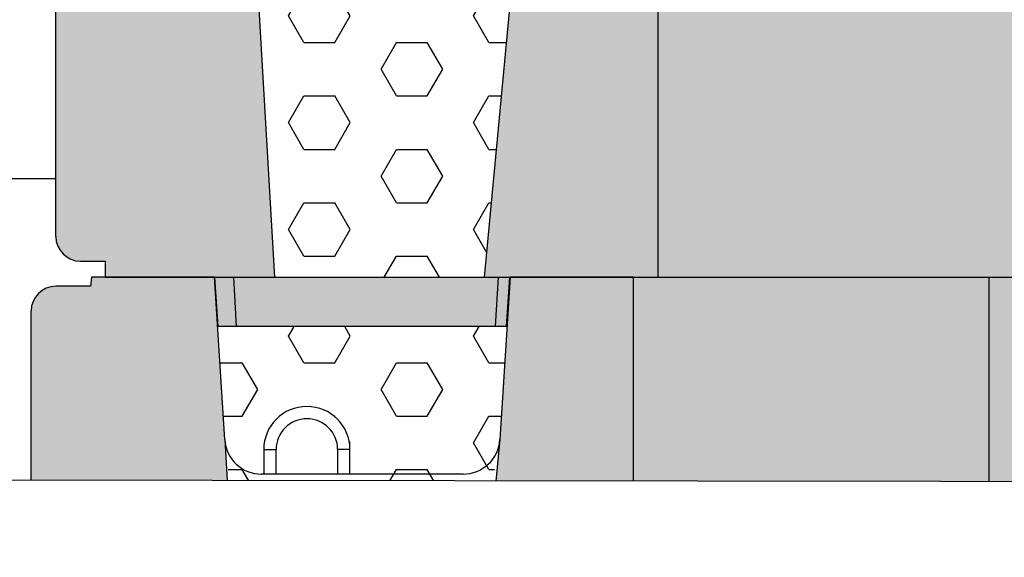
# Model space of a CAD drawing. Units: inches. Extents: x 2993 to 6578, y -57 to 1726.
# Drawn here: x 3877 to 3917, y 41 to 63 of the extents above; entities that cross this region are included whole.
import ezdxf
from ezdxf import colors
from ezdxf.entities.mleader import LeaderData, LeaderLine
from ezdxf.math import Vec2, Vec3

# ---------------------------------------------------------------- set-up
doc = ezdxf.new("R2010")
doc.units = ezdxf.units.IN
doc.header["$MEASUREMENT"] = 0
doc.layers.add('DIM', color=7, linetype='Continuous')
doc.layers.add('Hatch', color=8, linetype='Continuous')

# ---------------------------------------------------------------- blocks, each defined once
blk = doc.blocks.new('short ext')
at = {"layer": 'Hatch'}
h = blk.add_hatch(color=256, dxfattribs=at)
h.dxf.hatch_style = 1
h.paths.add_polyline_path([(4957.416557486597, 1367.924301482543), (4942.976557486598, 1367.924301482543), (4942.976557486598, 1343.960361482543), (4957.416557486597, 1343.960361482543)])
h.paths.add_polyline_path([(4961.666557486597, 1367.924301482543), (4957.416557486597, 1367.924301482543), (4957.416557486597, 1343.960361482543), (4961.666557486597, 1343.960361482543)])
h.paths.add_polyline_path([(4966.976557486598, 1367.924301482543), (4962.976557486598, 1367.924301482543), (4962.976557486598, 1343.960361482543), (4966.976557486598, 1343.960361482543)])
h.paths.add_polyline_path([(4962.976557486598, 1367.924301482543), (4961.666557486597, 1367.924301482543), (4961.666557486597, 1343.960361482543), (4962.976557486598, 1343.960361482543)])
for p, q in [((4942.976557486598, 1367.924301482543), (4942.976557486598, 1343.960361482543)), ((4942.976557486598, 1367.924301482543), (4957.416557486597, 1367.924301482543)), ((4942.976557486598, 1367.924301482543), (4961.666557486597, 1367.924301482543)), ((4942.976557486598, 1367.924301482543), (4962.976557486598, 1367.924301482543)), ((4942.976557486598, 1367.924301482543), (4966.976557486598, 1367.924301482543)), ((4957.416557486597, 1343.960361482543), (4957.416557486597, 1367.924301482543)), ((4961.666557486597, 1367.924301482543), (4961.666557486597, 1343.960361482543)), ((4962.976557486598, 1367.924301482543), (4962.976557486598, 1343.960361482543)), ((4966.976557486598, 1367.924301482543), (4966.976557486598, 1343.960361482543)), ((4942.976557486598, 1343.960361482543), (4957.416557486597, 1343.960361482543)), ((4966.976557486598, 1343.960361482543), (4957.416557486597, 1343.960361482543))]:
    blk.add_line(p, q)
at = {"color": 7, "linetype": 'Continuous'}
blk.add_line((4942.976557486598, 1367.924301482543), (4942.976557486598, 1343.960361482543), dxfattribs=at)

msp = doc.modelspace()

# ---------------------------------------------------------------- hatches: boundary and pattern name
at = {"true_color": 0x939598}
h = msp.add_hatch(dxfattribs=at)
h.set_pattern_fill('HEX', color=252, scale=10)
h.set_pattern_definition([(0, (-1601.826537621879, -1046.217375403302), (0, 2.165063509461096), [1.25, -2.5]), (120, (-1601.826537621879, -1046.217375403302), (-1.875, -1.082531754730548), [1.249999999999999, -2.499999999999998]), (59.99999999999999, (-1600.576537621879, -1046.217375403302), (-1.875, 1.082531754730549), [1.25, -2.5])])
edge = h.paths.add_edge_path()
edge.add_arc((3893.623335345786, 22.32026624656137), 1.497746249999546, 270, 356.4236656250386, ccw=False)
edge.add_line((3893.623335345786, 20.82251999656182), (3885.453981933509, 20.82251999656182))
edge.add_arc((3885.453981933509, 22.32026624656164), 1.497746249999814, 183.5763343751278, 270, ccw=False)
edge.add_line((3883.959152426783, 22.2268394023879), (3884.973625707825, 4.846559996561609))
edge.add_line((3884.973625707825, 4.846559996561609), (3893.485179094662, 4.846559996561609))
edge.add_line((3893.485179094662, 4.846559996561609), (3895.118164852512, 22.22683940239199))
edge = h.paths.add_edge_path()
edge.add_line((3895.404831452155, 26.81350499668338), (3894.938772055311, 26.81350499668338))
edge.add_line((3894.938772055311, 26.81350499668338), (3884.432435830188, 26.81350499668338))
edge.add_line((3884.432435830188, 26.81350499668338), (3883.67248582714, 26.81350499668338))
edge.add_line((3883.67248582714, 26.81350499668338), (3883.959152426783, 22.22683940239131))
edge.add_arc((3885.453981933509, 22.32026624656146), 1.497746249999593, 183.5763343749908, 273.4713127392253)
edge.add_line((3885.544668639647, 20.82526800217533), (3885.544668639647, 21.82101749656158))
edge.add_arc((3887.292039264647, 21.82101749656158), 1.747370625000258, 0, 180, ccw=False)
edge.add_line((3889.039409889648, 21.82101749656158), (3889.039409889648, 20.82251999656182))
edge.add_line((3889.039409889648, 20.82251999656182), (3893.623335345786, 20.82251999656182))
edge.add_arc((3893.623335345786, 22.32026624656143), 1.497746249999608, 270, 356.4236656250016)
edge.add_line((3895.118164852512, 22.22683940239108), (3895.404831452155, 26.81350499668338))
h.paths.add_polyline_path([(3895.585302588926, 40.51939189575138), (3885.289703305525, 40.5276764525644), (3885.973625707817, 28.81049999668335), (3894.485179094654, 28.81049999668335)])
edge = h.paths.add_edge_path()
edge.add_line((3896.404831452147, 50.77744499680693), (3895.938772055303, 50.77744499680693))
edge.add_line((3895.938772055303, 50.77744499680693), (3885.43243583018, 50.77744499680693))
edge.add_line((3885.43243583018, 50.77744499680693), (3884.672485827132, 50.77744499680693))
edge.add_line((3884.672485827132, 50.77744499680693), (3884.959152426775, 46.19077940251304))
edge.add_arc((3886.4539819335, 46.2842062466832), 1.497746249999593, 183.5763343749908, 273.4713127392253)
edge.add_line((3886.544668639639, 44.78920800229707), (3886.544668639639, 45.78495749668332))
edge.add_arc((3888.292039264639, 45.78495749668332), 1.747370625000258, 0, 180, ccw=False)
edge.add_line((3890.03940988964, 45.78495749668332), (3890.03940988964, 44.78645999668356))
edge.add_line((3890.03940988964, 44.78645999668356), (3894.623335345778, 44.78645999668356))
edge.add_arc((3894.623335345778, 46.28420624668315), 1.497746249999594, 270, 356.4236656250108)
edge.add_line((3896.118164852503, 46.19077940251304), (3896.404831452147, 50.77744499680693))
edge = h.paths.add_edge_path()
edge.add_arc((3894.623335345778, 46.28420624668306), 1.4977462499995, 270, 356.4236656250664, ccw=False)
edge.add_line((3894.623335345778, 44.78645999668356), (3890.03940988964, 44.78645999668356))
edge.add_line((3890.03940988964, 44.78645999668356), (3886.4539819335, 44.78645999668356))
edge.add_arc((3886.4539819335, 46.28420624668357), 1.497746250000013, 183.5763343752483, 270, ccw=False)
edge.add_line((3884.959152426775, 46.19077940250668), (3885.151663139903, 44.52203424222562))
edge.add_line((3885.151663139903, 44.52203424222562), (3895.812538712005, 44.50765054238791))
edge.add_line((3895.812538712005, 44.50765054238791), (3896.118164852503, 46.19077940251441))
edge = h.paths.add_edge_path()
edge.add_arc((3895.62333534577, 70.24814624680663), 1.4977462499995, 270, 356.4236656250661, ccw=False)
edge.add_line((3895.62333534577, 68.75039999680712), (3887.453981933492, 68.75039999680712))
edge.add_arc((3887.453981933492, 70.24814624680658), 1.497746249999466, 248.03009278471592, 270, ccw=False)
edge.add_line((3886.893645753531, 68.85916561525914), (3886.035216728151, 68.85156156145331))
edge.add_line((3886.035216728151, 68.85156156145331), (3886.973625707808, 52.7744399968069))
edge.add_line((3886.973625707808, 52.7744399968069), (3895.485179094646, 52.7744399968069))
edge.add_line((3895.485179094646, 52.7744399968069), (3897.118164852495, 70.15471940263797))
edge = h.paths.add_edge_path()
edge.add_line((3897.404831452139, 74.74138499692958), (3896.938772055295, 74.74138499692958))
edge.add_line((3896.938772055295, 74.74138499692958), (3886.432435830172, 74.74138499692958))
edge.add_line((3886.432435830172, 74.74138499692958), (3885.672485827124, 74.74138499692958))
edge.add_line((3885.672485827124, 74.74138499692958), (3885.759491408002, 73.34929570288227))
edge.add_line((3885.759491408002, 73.34929570288227), (3892.227527294894, 73.40659023912053))
edge.add_arc((3892.24745724758, 71.1566785081884), 2.250000000000016, -89.49248128551642, 90.50751871448358, ccw=False)
edge.add_line((3892.267387200266, 68.90676677725628), (3892.26877231351, 68.75039999680712))
edge.add_line((3892.26877231351, 68.75039999680712), (3895.62333534577, 68.75039999680712))
edge.add_arc((3895.62333534577, 70.24814624680673), 1.497746249999608, 270, 356.4236656250016)
edge.add_line((3897.118164852495, 70.15471940263637), (3897.404831452139, 74.74138499692958))
edge = h.paths.add_edge_path()
edge.add_arc((3884.700285461344, 88.88312150955012), 1.049015968160604, 6.008133922174027, 279.7548615340899)
edge.add_line((3884.878023517575, 87.84927254339351), (3886.311623283535, 90.5719813469808))
edge.add_arc((3885.930692575313, 91.3516258103432), 0.8677290439523514, 296.0399224817122, 544.4246306359056)
edge.add_line((3885.065549641856, 91.28468256266974), (3887.9736257078, 76.73837999692955))
edge.add_line((3887.9736257078, 76.73837999692955), (3885.310834406158, 81.3669451175297))
edge.add_line((3885.310834406158, 81.3669451175297), (3885.743539233148, 88.99292164194064))
edge = h.paths.add_edge_path()
edge.add_line((3925.522131139639, 44.46756623065465), (3933.695640403489, 44.45653849629293))
edge.add_arc((3934.051429420766, 42.48843936891591), 1.999999999999274, 66.41314830246779, 100.24714484263433, ccw=False)
edge.add_line((3934.851706888819, 44.32134852490891), (3935.750066197286, 43.54420122721942))
edge.add_arc((3934.051429420762, 42.48843936891443), 2.000000000003183, 1.972466634470038e-11, 31.862389245530494, ccw=False)
edge.add_arc((3934.051429420765, 42.48843936891515), 2, 265.59996044960036, 359.9999999999994, ccw=False)
edge.add_line((3933.897989988011, 40.49433397037768), (3925.523412655557, 40.4953016056286))
edge.add_line((3925.523412655557, 40.4953016056286), (3925.522131139639, 28.8104999965617))
edge.add_line((3925.522131139639, 28.8104999965617), (3944.522131139647, 28.8104999965617))
edge.add_line((3944.522131139647, 28.8104999965617), (3936.399913282318, 7.940655194860238))
edge.add_line((3936.399913282318, 7.940655194860238), (3941.524348996975, 7.940655194860735))
edge.add_arc((3943.004642846628, 8.871387897499737), 1.748580351336513, 212.1595713300789, 330.2086167191686)
edge.add_line((3944.522131139647, 8.002617199542332), (3947.138882829339, 4.84655999656161))
edge.add_line((3947.138882829339, 4.84655999656161), (3948.522131139647, 4.846559996561595))
edge.add_line((3948.522131139647, 4.846559996561595), (3984.468041139708, 76.73837999668353))
edge.add_line((3984.468041139708, 76.73837999668353), (3926.522131139631, 76.73837999668353))
edge.add_line((3926.522131139631, 76.73837999668353), (3926.522131139631, 52.77443999668344))
edge.add_line((3926.522131139631, 52.77443999668344), (3925.522131139639, 52.77443999668344))
edge.add_line((3925.522131139639, 52.77443999668344), (3925.522131139639, 44.46756623065465))
h = msp.add_hatch(color=8)
h.dxf.hatch_style = 1
h.paths.add_polyline_path([(3895.485179094646, 52.7744399968069), (3902.522131139631, 52.7744399968069), (3902.522131139631, 76.738379996807), (3897.529643639631, 76.738379996807), (3897.118164852495, 70.15471940263706)])
edge = h.paths.add_edge_path()
edge.add_line((3878.111649416704, 73.28155032116547), (3885.759491408002, 73.34929570288227))
edge.add_line((3885.759491408002, 73.34929570288227), (3885.547673639631, 76.738379996807))
edge.add_line((3885.547673639631, 76.738379996807), (3880.804810514631, 76.738379996807))
edge.add_line((3880.804810514631, 76.738379996807), (3880.555186139631, 76.738379996807))
edge.add_line((3880.555186139631, 76.738379996807), (3880.524681617949, 76.3723257366214))
edge.add_line((3880.524681617949, 76.3723257366214), (3879.111649416704, 76.3723257366214))
edge.add_arc((3879.111649416704, 75.3723257366214), 1, 90, 180)
edge.add_line((3878.111649416704, 75.3723257366214), (3878.111649416704, 73.28155032116547))
edge = h.paths.add_edge_path()
edge.add_line((3886.035216728151, 68.85156156145331), (3878.111649416703, 68.78137377610369))
edge.add_line((3878.111649416703, 68.78137377610369), (3878.111649416704, 54.42769036314394))
edge.add_arc((3879.111649416704, 54.42769036314371), 1, 180, 270.000000000013)
edge.add_line((3879.111649416704, 53.42769036314371), (3880.111649416704, 53.42769036314394))
edge.add_line((3880.111649416704, 53.42769036314394), (3880.111649416704, 52.7744399968069))
edge.add_line((3880.111649416704, 52.7744399968069), (3886.973625707808, 52.7744399968069))
edge.add_line((3886.973625707808, 52.7744399968069), (3886.035216728151, 68.85156156145331))
h = msp.add_hatch(color=8)
h.dxf.hatch_style = 1
h.paths.add_polyline_path([(3901.522131139639, 40.51461470968736), (3895.585302588926, 40.51939189575138), (3894.485179094654, 28.81049999668335), (3901.522131139639, 28.81049999668335)])
edge = h.paths.add_edge_path()
edge.add_line((3885.289703305525, 40.52767645256439), (3877.112930932629, 40.53425605355756))
edge.add_line((3877.112930932629, 40.53425605355756), (3877.111649416712, 30.46375036302038))
edge.add_arc((3878.111649416712, 30.46375036302038), 1, 180, 270)
edge.add_line((3878.111649416712, 29.46375036302038), (3879.111649416712, 29.46375036302038))
edge.add_line((3879.111649416712, 29.46375036302038), (3879.111649416712, 28.81049999668335))
edge.add_line((3879.111649416712, 28.81049999668335), (3885.973625707817, 28.81049999668335))
edge.add_line((3885.973625707817, 28.81049999668335), (3885.289703305525, 40.52767645256439))
edge = h.paths.add_edge_path()
edge.add_line((3877.111649416712, 44.53288186382143), (3885.056548282833, 44.52216257160581))
edge.add_line((3885.056548282833, 44.52216257160581), (3884.959152426775, 46.1907794025135))
edge.add_line((3884.959152426775, 46.1907794025135), (3884.547673639639, 52.77443999668344))
edge.add_line((3884.547673639639, 52.77443999668344), (3879.804810514639, 52.77443999668344))
edge.add_line((3879.804810514639, 52.77443999668344), (3879.555186139639, 52.77443999668344))
edge.add_line((3879.555186139639, 52.77443999668344), (3879.524681617957, 52.40838573649785))
edge.add_line((3879.524681617957, 52.40838573649785), (3878.111649416712, 52.40838573649785))
edge.add_arc((3878.111649416712, 51.40838573649786), 0.9999999999999929, 90, 180.0000000000004)
edge.add_line((3877.111649416712, 51.40838573649785), (3877.111649416712, 44.53288186382143))
h.paths.add_polyline_path([(3895.960005694245, 44.507451579292), (3901.52213113964, 44.49994713537223), (3901.522131139639, 52.77443999668344), (3896.529643639639, 52.77443999668344), (3896.118164852503, 46.1907794025135)])
h = msp.add_hatch(color=8)
h.dxf.hatch_style = 1
h.paths.add_polyline_path([(3896.056556476015, 52.7744399968069), (3885.324943718616, 52.7744399968069), (3885.43243583018, 50.77744499680693), (3895.938772055303, 50.77744499680693)])
h.paths.add_polyline_path([(3896.525813226719, 52.7744399968069), (3896.056556476015, 52.7744399968069), (3895.938772055303, 50.77744499680693), (3896.386169732902, 50.77744499680693)])
h.paths.add_polyline_path([(3885.324943718616, 52.7744399968069), (3884.547673639631, 52.7744399968069), (3884.687317133448, 50.77744499680693), (3884.727904720139, 50.77744499680693), (3885.43243583018, 50.77744499680693)])
at = {"layer": 'Hatch'}
h = msp.add_hatch(dxfattribs=at)
h.set_pattern_fill('EARTH', color=256, scale=35, angle=45, style=0)
h.set_pattern_definition([(45, (-1601.647238182996, -1046.164191468756), (0, 12.37436867076458), [8.75, -8.75]), (45, (-1603.967432308765, -1043.843997342987), (0, 12.37436867076458), [8.75, -8.75]), (45, (-1606.287626434533, -1041.523803217219), (0, 12.37436867076458), [8.75, -8.75]), (135, (-1606.287626434533, -1039.977007133373), (-12.37436867076458, 8.881784197001252e-16), [8.75, -8.75]), (135, (-1603.967432308765, -1037.656813007605), (-12.37436867076458, 8.881784197001252e-16), [8.75, -8.75]), (135, (-1601.647238182996, -1035.336618881837), (-12.37436867076458, 8.881784197001252e-16), [8.75, -8.75])])
edge = h.paths.add_edge_path()
edge.add_line((4017.500319729592, 113.5952895325726), (4002.896495907651, 113.5952895325726))
edge.add_line((4002.896495907651, 113.5952895325726), (3948.70143057853, 4.899743931107864))
edge.add_line((3948.70143057853, 4.899743931107864), (3954.70143057853, 4.899743931107864))
edge.add_line((3954.70143057853, 4.899743931107864), (3954.70143057853, 1.899743931109541))
edge.add_arc((3951.701430578528, 1.899743931109996), 3.000000000001364, 270.00000000002603, 359.9999999999913, ccw=False)
edge.add_line((3951.70143057853, -1.100256068891369), (3875.584355460571, -1.153440003438401))
edge.add_arc((3874.571273300108, 9.753490950356), 10.95387960015477, 264.6933502426383, 275.30664975736886, ccw=False)
edge.add_line((3873.558191139646, -1.153440003438484), (3864.424974719315, -7.256060110997622))
edge.add_line((3864.424974719315, -7.256060110997622), (3830.512849437786, -7.233956151502337))
edge.add_line((3830.512849437786, -7.233956151502337), (3792.866738165206, -7.209418375948136))
edge.add_line((3792.866738165206, -7.209418375948136), (3794.04603760408, -14.0756747461128))
edge.add_line((3794.04603760408, -14.0756747461128), (3944.158256743341, -14.0756747461128))
edge.add_line((3944.158256743341, -14.0756747461128), (3967.797089942095, -3.243917658702633))
edge.add_line((3967.797089942095, -3.243917658702633), (4017.500319729592, 113.5952895325726))
h = msp.add_hatch(color=256, dxfattribs=at)
h.dxf.hatch_style = 1
h.paths.add_polyline_path([(3920.213412655556, 40.49957440174957), (3915.963412655556, 40.5029942479854), (3915.962131139639, 28.81049999668335), (3920.212131139639, 28.81049999668335)])
h.paths.add_polyline_path([(3921.522131139639, 40.49852131563613), (3920.212131139639, 40.49957543294668), (3920.212131139639, 28.81049999668335), (3921.522131139639, 28.81049999668335)])
h.paths.add_polyline_path([(3925.523412655556, 40.49530160562905), (3921.523412655557, 40.49852028443912), (3921.522131139639, 28.81049999668335), (3925.522131139639, 28.81049999668335)])
h.paths.add_polyline_path([(3915.963412655556, 40.50299424798543), (3901.523412655557, 40.51461367849031), (3901.522131139639, 28.81049999668335), (3915.962131139639, 28.81049999668335)])
h.paths.add_polyline_path([(3901.522131139639, 44.49994713537224), (3915.962131139638, 44.48046462436715), (3915.962131139639, 52.77443999668344), (3901.522131139639, 52.77443999668344)])
h.paths.add_polyline_path([(3921.52213113964, 44.47296304810759), (3925.522131139639, 44.46756623065465), (3925.522131139639, 52.77443999668344), (3921.522131139639, 52.77443999668344)])
h.paths.add_polyline_path([(3920.212131139638, 44.47473050582341), (3921.522131139639, 44.47296304810757), (3921.522131139639, 52.77443999668344), (3920.212131139639, 52.77443999668344)])
h.paths.add_polyline_path([(3915.962131139639, 44.48046462436715), (3920.212131139638, 44.47473050582342), (3920.212131139639, 52.77443999668344), (3915.962131139639, 52.77443999668344)])

# ---------------------------------------------------------------- linework, layer by layer
at = {"color": 7, "linetype": 'Continuous'}
for p, q in [((3902.522131139631, 76.738379996807), (3902.522131139631, 52.7744399968069)), ((3878.111649416704, 54.42769036314394), (3878.111649416704, 68.78137377610392)), ((3879.111649416704, 53.42769036314394), (3880.111649416704, 53.42769036314394)), ((3880.111649416704, 53.42769036314394), (3880.111649416704, 52.7744399968069)), ((3879.804810514639, 52.77443999668344), (3879.555186139639, 52.77443999668344)), ((3884.547673639639, 52.77443999668344), (3879.804810514639, 52.77443999668344)), ((3880.111649416704, 52.7744399968069), (3902.522131139631, 52.7744399968069)), ((3884.547673639631, 52.7744399968069), (3884.687317133448, 50.77744499680693)), ((3884.959152426775, 46.1907794025135), (3884.547673639639, 52.77443999668344)), ((3885.43243583018, 50.77744499680693), (3885.324943718616, 52.7744399968069)), ((3895.938772055303, 50.77744499680693), (3896.056556476015, 52.7744399968069)), ((3896.529643639639, 52.77443999668344), (3896.118164852503, 46.1907794025135)), ((3896.386169732902, 50.77744499680693), (3896.525813226719, 52.7744399968069)), ((3901.522131139639, 52.77443999668344), (3896.529643639639, 52.77443999668344)), ((3901.522131139639, 52.77443999668344), (3901.522131139639, 44.49994713537224)), ((3879.524681617957, 52.40838573649785), (3878.111649416712, 52.40838573649785)), ((3877.111649416712, 44.53288186382143), (3877.111649416712, 51.40838573649785)), ((3884.727904720139, 50.77744499680693), (3884.687317133448, 50.77744499680693)), ((3885.43243583018, 50.77744499680693), (3884.727904720139, 50.77744499680693)), ((3895.938772055303, 50.77744499680693), (3885.43243583018, 50.77744499680693)), ((3896.345582146211, 50.77744499680693), (3895.938772055303, 50.77744499680693)), ((3896.386169732902, 50.77744499680693), (3896.345582146211, 50.77744499680693)), ((3886.544668639639, 45.78495749668332), (3886.544668639639, 44.78645999668356)), ((3886.544668639639, 45.78495749668332), (3887.043917389639, 45.78495749668332)), ((3887.043917389639, 44.78645999668356), (3887.043917389639, 45.78495749668332)), ((3889.540161139639, 45.78495749668332), (3889.540161139639, 44.78645999668356)), ((3890.03940988964, 45.78495749668332), (3889.540161139639, 45.78495749668332)), ((3890.03940988964, 44.78645999668356), (3890.03940988964, 45.78495749668332)), ((3894.623335345778, 44.78645999668356), (3886.4539819335, 44.78645999668356))]:
    msp.add_line(p, q, dxfattribs=at)
for p, q in [((3897.118164852495, 70.15471940263706), (3895.485179094646, 52.7744399968069)), ((3886.035216728151, 68.85156156145308), (3886.973625707808, 52.7744399968069)), ((3879.555186139639, 52.77443999668344), (3879.524681617957, 52.40838573649785)), ((3901.522131139639, 52.77443999668344), (3915.962131139639, 52.77443999668344)), ((3901.522131139639, 52.77443999668344), (3920.212131139639, 52.77443999668344)), ((3901.522131139639, 52.77443999668344), (3921.522131139639, 52.77443999668344)), ((3901.522131139639, 52.77443999668344), (3925.522131139639, 52.77443999668344)), ((3915.962131139639, 44.48046462436716), (3915.962131139639, 52.77443999668344)), ((3877.111649416712, 51.40838573649785), (3877.111649416712, 51.40838573649785)), ((3884.959152426775, 46.1907794025135), (3885.056548282833, 44.52216257160582)), ((3896.118164852503, 46.1907794025135), (3895.960005694246, 44.50745157929202))]:
    msp.add_line(p, q)
for points in [[(3878.111649416704, 56.77093675306742), (3792.866738165206, 56.77093675306743)], [(3933.695640403461, 44.45653849629298), (3874.586151900248, 44.53628927608997), (3874.586151900248, 40.53628927608997), (3934.051429420765, 40.48843936891512)]]:
    msp.add_lwpolyline(points)
for centre, radius, start, end in [((3879.111649416704, 54.42769036314394), 1, 180, 270), ((3878.111649416712, 51.40838573649785), 1, 90, 180), ((3888.292039264639, 45.78495749668332), 1.747370624999999, 0, 180), ((3888.292039264639, 45.78495749668332), 1.248121875, 0, 180), ((3886.4539819335, 46.28420624668365), 1.497746250000028, 183.5763343750014, 270), ((3894.623335345778, 46.28420624668365), 1.497746250000052, 270, 356.4236656249985)]:
    msp.add_arc(centre, radius, start, end, dxfattribs=at)

# ---------------------------------------------------------------- block references
msp.add_blockref('short ext', (-1040.454426346967, -1291.185921485859))

# ---------------------------------------------------------------- leaders
at = {"layer": 'DIM'}
ml = msp.add_multileader_mtext('Standard', dxfattribs=at)
ml.set_content(' ', color=256)
ml.set_leader_properties(linetype='ByLayer', lineweight=-1)
ml.build(insert=Vec2(0, 0))
ml.multileader.update_dxf_attribs({"leader_type": 2, "text_left_attachment_type": 2, "text_right_attachment_type": 2, "arrow_head_size": 4.2})
ctx = ml.context
ctx.base_point, ctx.char_height, ctx.arrow_head_size, ctx.landing_gap_size, ctx.plane_origin = Vec3(3845.611126322162, 47.33783219188035), 2.8, 4.2, 2.3, Vec3(3816.399936851712, 29.67267475492827)
ctx.left_attachment, ctx.right_attachment, ctx.text_align_type = 2, 2, 2
notes = []
notes.append((ctx, [(0, (1, 1, 0), (3861.011126322162, 47.33783219188035), (-1, 0), 8, [(0, [(3877.568352849447, 68.77656119846756)], 0, [])])]))
ctx.mtext.insert, ctx.mtext.width, ctx.mtext.alignment, ctx.mtext.flow_direction = Vec3(3850.711126322163, 48.73783219188044), 71.49966776447951, 3, 5
for ctx, leaders in notes:
    for number, flags, end, landing, length, lines in leaders:
        leader = LeaderData()
        leader.index, (leader.has_last_leader_line, leader.has_dogleg_vector, leader.attachment_direction) = number, flags
        leader.last_leader_point, leader.dogleg_vector, leader.dogleg_length = Vec3(end), Vec3(landing), length
        for number, points, colour, breaks in lines:
            line = LeaderLine()
            line.index, line.vertices, line.color, line.breaks = number, Vec3.list(points), colors.encode_raw_color(colour), breaks
            leader.lines.append(line)
        ctx.leaders.append(leader)

doc.saveas('drawing.dxf')
